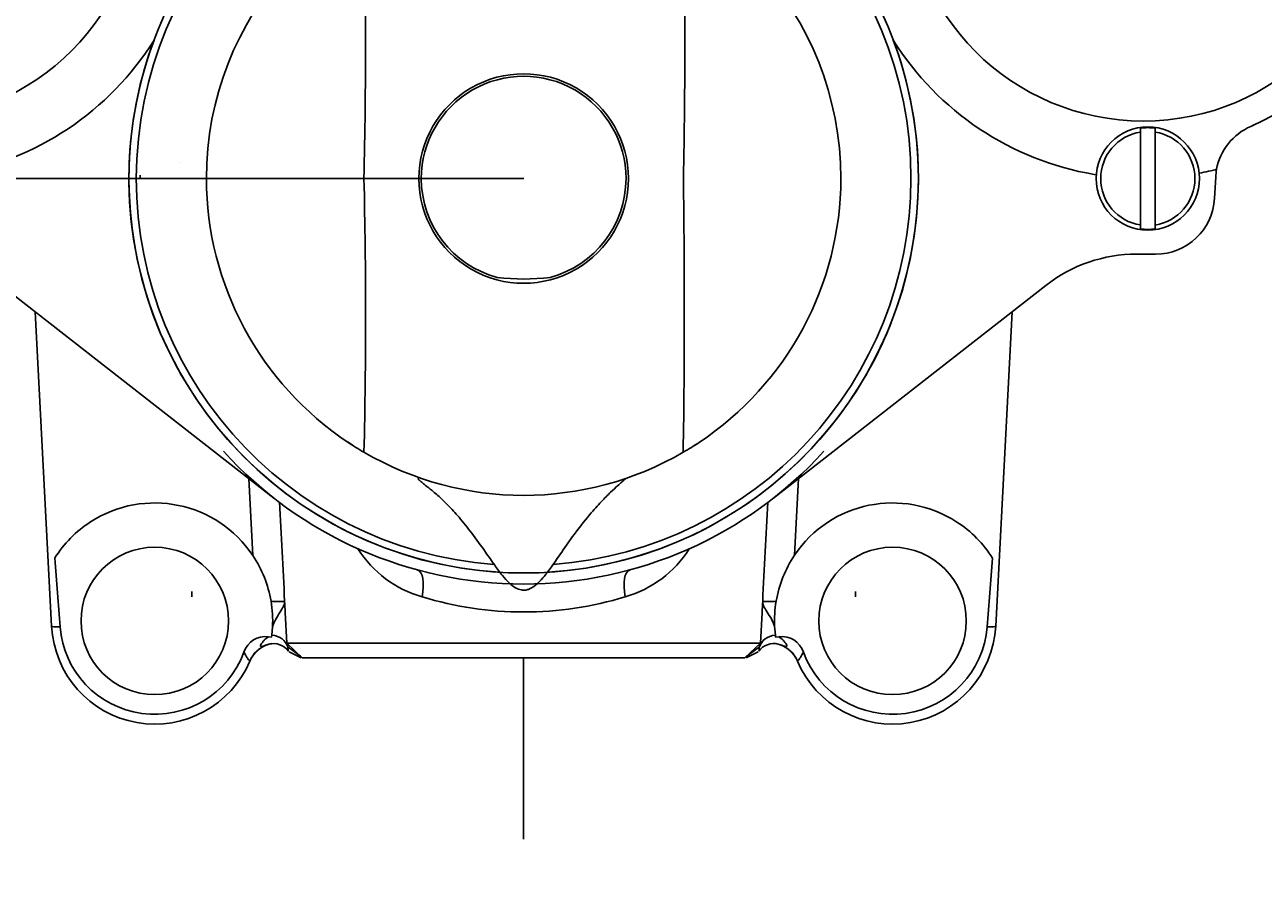
# Model space of a CAD drawing. Units: millimetres. Extents: x 7 to 203, y 4 to 291.
# Drawn here: x 142 to 170, y 141 to 161 of the extents above; entities that cross this region are included whole.
import ezdxf
from ezdxf.enums import TextEntityAlignment as Align
from ezdxf.lldxf.tags import DXFTag

# ---------------------------------------------------------------- set-up
doc = ezdxf.new("R2010")
doc.units = ezdxf.units.MM
for name, color, linetype in [('Default', 7, 'Continuous'), ('Layer3', 7, 'Continuous'), ('Layer50', 7, 'Continuous'), ('Level_0', 7, 'Continuous'), ('Standard', 7, 'Continuous')]:
    doc.layers.add(name, color=color, linetype=linetype)
doc.styles.add('SEACAD_Arial', font='arial.ttf')
tags = doc.linetypes.add('CENTER2', pattern=[28.575, 19.05, -3.175, 3.175, -3.175]).pattern_tags.tags
tags[10:11] = [DXFTag(74, 4), DXFTag(75, 0), DXFTag(340, '0'), DXFTag(46, 0.0), DXFTag(50, 0.0), DXFTag(44, 0.0), DXFTag(45, 0.0)]
tags[8:9] = [DXFTag(74, 4), DXFTag(75, 0), DXFTag(340, '0'), DXFTag(46, 0.0), DXFTag(50, 0.0), DXFTag(44, 0.0), DXFTag(45, 0.0)]
tags[6:7] = [DXFTag(74, 4), DXFTag(75, 0), DXFTag(340, '0'), DXFTag(46, 0.0), DXFTag(50, 0.0), DXFTag(44, 0.0), DXFTag(45, 0.0)]
tags[4:5] = [DXFTag(74, 4), DXFTag(75, 0), DXFTag(340, '0'), DXFTag(46, 0.0), DXFTag(50, 0.0), DXFTag(44, 0.0), DXFTag(45, 0.0)]
tags = doc.linetypes.add('HIDDEN2', pattern=[4.7625, 3.175, -1.5875]).pattern_tags.tags
tags[6:7] = [DXFTag(74, 4), DXFTag(75, 0), DXFTag(340, '0'), DXFTag(46, 0.0), DXFTag(50, 0.0), DXFTag(44, 0.0), DXFTag(45, 0.0)]
tags[4:5] = [DXFTag(74, 4), DXFTag(75, 0), DXFTag(340, '0'), DXFTag(46, 0.0), DXFTag(50, 0.0), DXFTag(44, 0.0), DXFTag(45, 0.0)]
doc.dimstyles.new('JIS', dxfattribs={"dimtxt": 6, "dimasz": 6, "dimexe": 3, "dimexo": 0, "dimgap": 3, "dimtad": 0, "dimtih": 1, "dimtoh": 1, "dimlfac": 3.000003, "dimdsep": 46, "dimtxsty": 'SEACAD_Arial', "dimblk1": '_SE_FILLED', "dimblk2": '_SE_FILLED', "dimsah": 1, "dimcen": 3, "dimadec": 0, "dimazin": 0, "dimtfac": 1, "dimtofl": 0, "dimtmove": 0, "dimatfit": 3, "dimfxl": 1, "dimtolj": 1, "dimarcsym": 0})
doc.dimstyles.get("Standard").update_dxf_attribs({"dimtxt": 0.18, "dimasz": 0.18, "dimexe": 0.18, "dimexo": 0.0625, "dimgap": 0.09, "dimtad": 0, "dimtih": 1, "dimtoh": 1, "dimdec": 4, "dimzin": 0, "dimdsep": 46, "dimtxsty": 'Standard', "dimcen": 0.09, "dimadec": 0, "dimazin": 0, "dimtfac": 1, "dimtdec": 4, "dimtofl": 0, "dimtmove": 0, "dimatfit": 3, "dimfxl": 1, "dimtolj": 1, "dimtzin": 0, "dimarcsym": 0})

# ---------------------------------------------------------------- blocks, each defined once
blk = doc.blocks.new('DMBLK1')
at = {"layer": 'Layer3', "linetype": 'Continuous'}
for points in [[(134.707, 117.357), (134.707, 119.357), (128.707, 118.357)], [(172.707, 117.357), (178.707, 118.357), (172.707, 119.357)]]:
    blk.add_hatch(color=7, dxfattribs=at).paths.add_polyline_path(points)
at = {"layer": 'Layer3', "color": 7, "linetype": 'Continuous'}
for p, q in [((128.707, 158.957), (128.707, 115.357)), ((178.707, 158.957), (178.707, 115.357)), ((128.707, 118.357), (144.563, 118.357)), ((162.85, 118.357), (178.707, 118.357))]:
    blk.add_line(p, q, dxfattribs=at)
at = {"layer": 'Layer3', "color": 7, "linetype": 'Continuous', "style": 'SEACAD_Arial'}
blk.add_text('150', height=6, dxfattribs=at).set_placement((146.663, 121.357), align=Align.TOP_LEFT)
blk = doc.blocks.new('DMBLK2')
at = {"layer": 'Layer3', "linetype": 'Continuous'}
for points in [[(119.417, 174.374), (120.417, 168.374), (121.417, 174.374)], [(119.417, 153.54), (121.417, 153.54), (120.417, 159.54)]]:
    blk.add_hatch(color=7, dxfattribs=at).paths.add_polyline_path(points)
at = {"layer": 'Layer3', "color": 7, "linetype": 'Continuous'}
for p, q in [((120.417, 189.824), (144.678, 189.824)), ((120.417, 189.824), (120.417, 168.374)), ((126.421, 168.374), (117.417, 168.374)), ((126.421, 159.54), (117.417, 159.54)), ((120.417, 159.54), (120.417, 147.54))]:
    blk.add_line(p, q, dxfattribs=at)
at = {"layer": 'Layer3', "color": 7, "linetype": 'Continuous', "style": 'SEACAD_Arial'}
blk.add_text('G1/2', height=6, dxfattribs=at).set_placement((123.117, 197.324), align=Align.TOP_LEFT)
blk = doc.blocks.new('DMBLK3')
at = {"layer": 'Layer3', "linetype": 'Continuous'}
for points in [[(187.6, 174.374), (185.6, 174.374), (186.6, 168.374)], [(187.6, 153.54), (186.6, 159.54), (185.6, 153.54)]]:
    blk.add_hatch(color=7, dxfattribs=at).paths.add_polyline_path(points)
at = {"layer": 'Layer3', "color": 7, "linetype": 'Continuous'}
for p, q in [((186.6, 189.824), (162.339, 189.824)), ((186.6, 168.374), (186.6, 189.824)), ((180.992, 168.374), (189.6, 168.374)), ((180.992, 159.54), (189.6, 159.54)), ((186.6, 147.54), (186.6, 159.54))]:
    blk.add_line(p, q, dxfattribs=at)
at = {"layer": 'Layer3', "color": 7, "linetype": 'Continuous', "style": 'SEACAD_Arial'}
blk.add_text('G1/2', height=6, dxfattribs=at).set_placement((164.439, 197.324), align=Align.TOP_LEFT)
blk = doc.blocks.new('DMBLK4')
at = {"layer": 'Default', "linetype": 'Continuous'}
for points in [[(105.446, 169.957), (106.446, 163.957), (107.446, 169.957)], [(105.446, 151.29), (107.446, 151.29), (106.446, 157.29)]]:
    blk.add_hatch(color=7, dxfattribs=at).paths.add_polyline_path(points)
at = {"layer": 'Default', "color": 7, "linetype": 'Continuous'}
for p, q in [((106.446, 163.957), (106.446, 175.957)), ((122.4, 163.957), (103.446, 163.957)), ((153.707, 157.29), (103.446, 157.29)), ((106.446, 145.29), (106.446, 157.29))]:
    blk.add_line(p, q, dxfattribs=at)
at = {"layer": 'Default', "color": 7, "linetype": 'Continuous', "style": 'SEACAD_Arial'}
blk.add_text('20', height=6, dxfattribs=at).set_placement((101.751, 163.624), align=Align.TOP_LEFT)
blk = doc.blocks.new('_SE_FILLED')
at = {"color": 0}
blk.add_line((0, 0), (-1, 0), dxfattribs=at)
blk.add_solid([(0, 0), (-1, -0.1665), (-1, 0.1665), (0, 0)], dxfattribs=at)
blk = doc.blocks.new('DMBLK14')
at = {"layer": 'Default', "linetype": 'Continuous'}
for points in [[(128.852, 100.32), (128.852, 102.32), (122.852, 101.32)], [(178.562, 100.32), (184.562, 101.32), (178.562, 102.32)]]:
    blk.add_hatch(color=7, dxfattribs=at).paths.add_polyline_path(points)
at = {"layer": 'Default', "color": 7, "linetype": 'Continuous'}
for p, q in [((122.852, 157.29), (122.852, 98.32)), ((184.562, 157.29), (184.562, 98.32)), ((122.852, 101.32), (143.963, 101.32)), ((163.45, 101.32), (184.562, 101.32))]:
    blk.add_line(p, q, dxfattribs=at)
at = {"layer": 'Default', "color": 7, "linetype": 'Continuous', "style": 'SEACAD_Arial'}
blk.add_text('187', height=6, dxfattribs=at).set_placement((146.063, 104.32), align=Align.TOP_LEFT)

msp = doc.modelspace()

# ---------------------------------------------------------------- linework, layer by layer
at = {"layer": 'Layer50', "color": 7, "linetype": 'HIDDEN2'}
for p, q in [((146.20652, 147.95694), (146.20652, 147.83831)), ((161.20652, 147.95694), (161.20652, 147.83831))]:
    msp.add_line(p, q, dxfattribs=at)
at = {"layer": 'Level_0', "color": 7, "linetype": 'HIDDEN2'}
for p, q in [((167.63887, 158.40807), (167.63887, 158.42815)), ((167.63887, 158.34068), (167.63887, 158.40807)), ((167.97221, 158.42843), (167.97221, 158.40837)), ((167.97221, 158.40837), (167.97221, 158.341)), ((170.13218, 158.46931), (170.41042, 158.60091)), ((170.13224, 158.46932), (170.13218, 158.46931)), ((167.63887, 156.24021), (167.63887, 158.34068)), ((167.97221, 158.341), (167.97221, 156.2399)), ((166.65085, 157.37578), (166.59346, 157.38402)), ((169.01623, 157.42036), (168.95677, 157.40999)), ((169.33978, 157.31959), (169.3149, 156.8448)), ((167.63887, 156.17282), (167.63887, 156.24021)), ((167.63887, 156.15275), (167.63887, 156.17282)), ((167.97221, 156.2399), (167.97221, 156.17253)), ((167.97221, 156.17253), (167.97221, 156.15246)), ((167.98339, 155.58125), (167.55575, 155.58125)), ((148.06296, 150.06702), (141.9095, 154.87462)), ((165.50354, 154.87462), (159.35009, 150.06702)), ((143.04305, 147.16833), (142.67034, 154.28019)), ((164.74271, 154.28019), (164.36999, 147.16833)), ((147.58728, 148.77141), (147.49885, 150.50775)), ((159.9142, 150.50775), (159.82606, 148.77712)), ((148.31973, 147.47924), (148.35578, 146.78999)), ((159.05727, 146.78999), (159.09332, 147.47924)), ((159.09313, 147.45882), (159.09417, 147.47794)), ((159.39265, 146.96891), (159.376, 147.16808)), ((148.01153, 146.9236), (147.94162, 146.93389)), ((148.01746, 146.96928), (148.01153, 146.9236)), ((148.03349, 147.15714), (148.01746, 146.96928)), ((159.39864, 146.92294), (159.39265, 146.96891)), ((159.47143, 146.93389), (159.39864, 146.92294)), ((147.97781, 146.76959), (147.9078, 146.75102)), ((148.35578, 146.78999), (148.70652, 146.45711)), ((148.35578, 146.78999), (159.05727, 146.78999)), ((148.38216, 146.70658), (148.37205, 146.77455)), ((148.6661, 146.49547), (148.38216, 146.70658)), ((158.70652, 146.45711), (159.05727, 146.78999)), ((158.74694, 146.49547), (159.03089, 146.70658)), ((159.04099, 146.77455), (159.03089, 146.70658)), ((159.50525, 146.75102), (159.42834, 146.77142)), ((147.52285, 146.38304), (147.52062, 146.38337)), ((148.40971, 146.59394), (148.68345, 146.45711)), ((158.70652, 146.45711), (148.70652, 146.45711)), ((158.70652, 146.45711), (148.70652, 146.45711)), ((158.7296, 146.45711), (159.00333, 146.59394)), ((159.89243, 146.38337), (159.89019, 146.38304))]:
    msp.add_line(p, q, dxfattribs=at)
at = {"layer": 'Level_0', "color": 7, "linetype": 'CENTER2'}
msp.add_line((153.70652, 146.45711), (153.70652, 142.35399), dxfattribs=at)
at = {"layer": 'Level_0', "color": 7, "linetype": 'HIDDEN2'}
for centre, radius in [((139.70652, 163.98038), 5.36667), ((167.70652, 163.95711), 5.36667), ((167.80652, 157.29045), 1.16667), ((145.37319, 147.29045), 1.66667), ((162.03986, 147.29045), 1.66667)]:
    msp.add_circle(centre, radius, dxfattribs=at)
for centre, radius, start, end in [((167.70652, 163.95711), 6, 296.785356, 65.588217), ((139.70652, 163.95711), 6.66667, 279.611082, 327.941105), ((153.70652, 157.29045), 8.91667, 159.463091, 20.536909), ((167.70652, 163.95711), 6.66667, 212.058895, 260.388918), ((167.80652, 157.29045), 1.14998, 81.716418, 98.382814), ((170.67431, 157.2443), 1.33961, 113.87208, 169.061046), ((167.70652, 163.95711), 6, 293.846371, 296.785356), ((167.80652, 157.29045), 1.06353, 99.069753, 260.930247), ((167.80652, 157.29045), 1.06353, 278.962259, 81.037741), ((167.70652, 163.95711), 6.66667, 281.329827, 283.189473), ((167.70652, 163.95711), 6.66667, 283.189473, 284.351997), ((170.67129, 157.24981), 1.33333, 169.10888, 176.999997), ((167.98339, 156.91459), 1.33333, 270, 356.999997), ((167.80652, 157.29045), 1.14998, 261.617183, 278.283584), ((167.55575, 152.24792), 3.33333, 90, 128.000003), ((153.70652, 157.29045), 9.16667, 222.265854, 317.734146), ((6520.04994, 477.70211), 6380.28099, 182.944312665, 182.964442558), ((-6304.76328, 482.41499), 6472.52783, 357.036069556, 357.055866727), ((145.37012, 147.28975), 2.66667, 33.753522, 122.968417), ((162.03986, 147.29045), 2.66667, 56.954673, 146.116694), ((145.37012, 147.28975), 2.66667, 122.968417, 147.744302), ((162.03986, 147.29045), 2.66667, 32.143206, 56.954673), ((152.1086, 150.27764), 2.53939, 212.355862, 254.072514), ((155.29818, 150.28266), 2.54595, 286.032047, 327.641734), ((145.37012, 147.28975), 2.66667, 9.573968, 33.753522), ((162.03986, 147.29045), 2.66667, 146.116694, 170.444306), ((145.37012, 147.28975), 2.66667, 357.149692, 9.573968), ((165.36071, 148.39243), 17.06635, 182.196903, 183.071619), ((153.70652, 155.32704), 7.83491, 252.968799, 287.031201), ((142.05234, 148.39243), 17.06635, 356.928381, 357.803097), ((162.03986, 147.29045), 2.66667, 170.444306, 182.630076), ((165.36071, 148.39243), 17.06635, 183.071619, 183.203535), ((145.37319, 147.29045), 2.33333, 183.000002, 337.114622), ((162.03986, 147.29045), 2.33333, 202.885378, 356.999998), ((145.37344, 147.32656), 2.14695, 184.506655, 339.80213), ((147.87596, 146.42476), 0.51335, 82.651632, 161.777103), ((159.53717, 146.42489), 0.51323, 18.212589, 97.358682), ((162.03961, 147.32656), 2.14695, 200.19787, 355.493345), ((148.13704, 146.12378), 0.66667, 100.86266, 157.11461), ((148.05501, 146.35097), 0.42613, 36.80846, 104.102171), ((159.35912, 146.34962), 0.428, 76.679331, 143.256797), ((159.276, 146.12378), 0.66667, 22.88539, 79.13734)]:
    msp.add_arc(centre, radius, start, end, dxfattribs=at)
for centre, major_axis, ratio, start_param, end_param in [((143.16365, 163.97457), (1.50146, -28.64946), 0.03485687, -1.01083395, -0.94529853), ((164.2494, 163.97457), (-1.50146, -28.64946), 0.03485687, 0.94529853, 1.01068003), ((151.1291, 147.80091), (-0.17474, -0.64336), 0.40070072, 1.73303968, 3.14159265), ((156.28394, 147.80091), (-0.17474, 0.64336), 0.40070072, 0, 1.40855298), ((144.04168, 147.22067), (0.99863, 0.05234), 0.03485171, 3.14059265, 3.76698483), ((163.37136, 147.22067), (0.99863, -0.05234), 0.03485171, 5.65779313, 6.28218531), ((147.90448, 146.56171), (0.48872, 0.10562), 0.81455739, 0.10006672, 1.16683946), ((159.50857, 146.56171), (-0.48872, 0.10562), 0.81455739, 5.12243093, 6.18311859), ((148.13309, 146.12378), (0, 0.66667), 0.99742399, 0.34564831, 1.17083524), ((148.07677, 146.28059), (-0.12605, 0.48385), 0.96529849, 0.001, 0.09319843), ((159.33628, 146.28059), (-0.12605, -0.48385), 0.96529849, 3.04839422, 3.15059268), ((159.27996, 146.12378), (0, 0.66667), 0.99742399, 5.11235007, 5.937537)]:
    msp.add_ellipse(centre, major_axis=major_axis, ratio=ratio, start_param=start_param, end_param=end_param, dxfattribs=at)
for points, knots in [([(147.99965, 147.73327), (148.04565, 147.73125), (148.08865, 147.72978), (148.16344, 147.72814), (148.19621, 147.72793), (148.24965, 147.72879), (148.27011, 147.72983), (148.29853, 147.73315), (148.30615, 147.73541), (148.30691, 147.73821)], [0, 0, 0, 0, 0.25, 0.25, 0.5, 0.5, 0.75, 0.75, 1, 1, 1, 1]), ([(148.03349, 147.15714), (148.05152, 147.21383), (148.07693, 147.27233), (148.13619, 147.38342), (148.16957, 147.43556), (148.23077, 147.53139), (148.25842, 147.57527), (148.28741, 147.63826), (148.295, 147.65882), (148.30243, 147.6889), (148.30427, 147.69883), (148.30661, 147.71859), (148.3071, 147.72862), (148.30691, 147.73821)], [0, 0, 0, 0, 0.25, 0.25, 0.5, 0.5, 0.75, 0.75, 0.875, 0.875, 0.9375, 0.9375, 1, 1, 1, 1]), ([(159.10614, 147.73821), (159.10595, 147.72877), (159.10643, 147.71891), (159.10868, 147.69947), (159.11046, 147.6897), (159.11765, 147.66012), (159.12499, 147.63992), (159.15314, 147.57802), (159.18002, 147.53498), (159.23987, 147.44117), (159.2727, 147.39023), (159.33167, 147.28152), (159.35739, 147.22405), (159.376, 147.16808)], [0, 0, 0, 0, 0.0625, 0.0625, 0.125, 0.125, 0.25, 0.25, 0.5, 0.5, 0.75, 0.75, 1, 1, 1, 1]), ([(159.10614, 147.73821), (159.1069, 147.73542), (159.11432, 147.7332), (159.14217, 147.72989), (159.16288, 147.72882), (159.21544, 147.72794), (159.24796, 147.72812), (159.32251, 147.72973), (159.36414, 147.73113), (159.41019, 147.73313)], [0, 0, 0, 0, 0.25, 0.25, 0.5, 0.5, 0.75, 0.75, 1, 1, 1, 1]), ([(147.9078, 146.75102), (147.88542, 146.74339), (147.86396, 146.73546), (147.82404, 146.72124), (147.80523, 146.71478), (147.7756, 146.70986), (147.76535, 146.71227), (147.76007, 146.72971), (147.76446, 146.74377), (147.78006, 146.77399), (147.79121, 146.79028), (147.81627, 146.82193), (147.83035, 146.83752), (147.87512, 146.88249), (147.90832, 146.91), (147.94162, 146.93389)], [0, 0, 0, 0, 0.125, 0.125, 0.25, 0.25, 0.375, 0.375, 0.5, 0.5, 0.625, 0.625, 0.75, 0.75, 1, 1, 1, 1]), ([(159.47143, 146.93389), (159.50475, 146.90999), (159.53775, 146.88265), (159.58264, 146.83759), (159.59683, 146.82189), (159.62211, 146.78992), (159.63314, 146.77377), (159.64873, 146.74344), (159.653, 146.72948), (159.64761, 146.71224), (159.63724, 146.70987), (159.60767, 146.71483), (159.58898, 146.72125), (159.54904, 146.73548), (159.52759, 146.74341), (159.50525, 146.75102)], [0, 0, 0, 0, 0.25, 0.25, 0.375, 0.375, 0.5, 0.5, 0.625, 0.625, 0.75, 0.75, 0.875, 0.875, 1, 1, 1, 1]), ([(148.39673, 146.6055), (148.39637, 146.60601), (148.39358, 146.61013), (148.38941, 146.61931), (148.38492, 146.63617), (148.3826, 146.65413), (148.38244, 146.67067), (148.38271, 146.68825), (148.38235, 146.70035), (148.38216, 146.70658)], [0, 0, 0, 0, 0.02124241, 0.16877793, 0.33517228, 0.48312429, 0.64376632, 0.81653291, 1, 1, 1, 1]), ([(159.03089, 146.70658), (159.03065, 146.69883), (159.03018, 146.68335), (159.03019, 146.65988), (159.02875, 146.63968), (159.02502, 146.62273), (159.02116, 146.61279), (159.01749, 146.60711), (159.01631, 146.60551)], [0, 0, 0, 0, 0.22254385, 0.44432478, 0.65823867, 0.79081427, 0.93899391, 1, 1, 1, 1]), ([(147.52062, 146.38337), (147.51702, 146.38343), (147.51114, 146.38773), (147.49531, 146.40488), (147.48521, 146.41795), (147.46187, 146.45243), (147.44871, 146.47368), (147.42004, 146.52399), (147.40441, 146.55331), (147.38836, 146.58529)], [0, 0, 0, 0, 0.25, 0.25, 0.5, 0.5, 0.75, 0.75, 1, 1, 1, 1]), ([(160.02469, 146.58529), (160.00872, 146.55348), (159.99305, 146.52407), (159.96438, 146.47375), (159.95121, 146.45248), (159.92782, 146.41792), (159.91775, 146.40489), (159.90192, 146.38773), (159.89603, 146.38343), (159.89243, 146.38337)], [0, 0, 0, 0, 0.25, 0.25, 0.5, 0.5, 0.75, 0.75, 1, 1, 1, 1])]:
    msp.add_open_spline(points, degree=3, knots=knots, dxfattribs=at)
at = {"layer": 'Standard', "color": 7, "linetype": 'HIDDEN2'}
msp.add_line((145.95422, 157.64979), (145.95387, 157.64959), dxfattribs=at)
at = {"layer": 'Standard', "color": 7, "linetype": 'Continuous'}
msp.add_line((145.0449, 157.29045), (145.04524, 157.36702), dxfattribs=at)
msp.add_circle((153.70652, 157.29045), 30.3036, dxfattribs=at)
for centre, radius, start, end in [((153.70652, 157.29045), 30.855, 273.679263, 266.320737), ((153.70653, 157.29007), 8.91668, 0, 266.489634), ((153.70653, 157.29007), 8.75, 0, 265.595798), ((153.71621, 157.27964), 7.17782, 96.291082, 179.916745), ((153.69526, 157.27964), 7.17782, 0.08327, 84.654728), ((6.61478, 160.46429), 143.51921, 358.7325723, 1.2045425), ((13.82973, 160.46428), 143.51921, 358.7325723, 1.2045425), ((153.70653, 157.29024), 2.36751, 359.994904, 180.028916), ((153.70652, 157.29045), 2.31231, 359.991179, 180.008832), ((153.73716, 157.31242), 7.1988, 180.177849, 236.267938), ((17.46828, 154.19367), 132.66673, 358.6657668, 1.3372662), ((153.70653, 157.2895), 2.36751, 180.010824, 0.012996), ((153.70674, 157.28914), 2.31252, 179.976367, 254.992368), ((153.70653, 157.29007), 8.91668, 273.499319, 0), ((153.70623, 157.2892), 2.3126, 285.000556, 0.022125), ((153.70653, 157.29007), 8.75, 274.369021, 0), ((-41.90741, 154.29936), 199.24367, 359.0812211, 0.8599781), ((153.68674, 157.30576), 7.18636, 303.678937, 359.874923), ((153.70671, 159.76273), 4.74518, 262.750497, 277.240904), ((153.42925, 156.92357), 6.70456, 236.610978, 240.217525), ((151.56153, 153.96579), 3.20624, 235.373173, 238.234809), ((153.70586, 157.27986), 7.15146, 239.711955, 300.296899), ((153.95094, 156.97053), 6.76097, 299.826156, 303.391169), ((155.80111, 154.03826), 3.29358, 301.749949, 304.609536)]:
    msp.add_arc(centre, radius, start, end, dxfattribs=at)
for points, knots in [([(151.33522, 150.53275), (151.33166, 150.52229), (151.3281, 150.51183), (151.32454, 150.50137), (151.32391, 150.49952), (151.32697, 150.49197), (151.34571, 150.47313), (151.38035, 150.44204), (151.42363, 150.40503), (151.53032, 150.32383), (151.68604, 150.19906), (151.85697, 150.0452), (152.03184, 149.87454), (152.26554, 149.61882), (152.54843, 149.26302), (152.81068, 148.89278), (153.03657, 148.56718), (153.21316, 148.32949), (153.36748, 148.15538), (153.50923, 148.03915), (153.634, 147.98713), (153.73633, 147.98318), (153.84956, 148.00896), (153.99377, 148.10272), (154.16604, 148.28493), (154.35923, 148.54345), (154.58521, 148.87467), (154.867, 149.28445), (155.06748, 149.53064), (155.19632, 149.68869)], [0, 0, 0, 0, 0.00565533, 0.00565533, 0.00565533, 0.03118009, 0.08245164, 0.14183391, 0.23752955, 0.31216639, 0.36894366, 0.39301628, 0.41973536, 0.4633823, 0.51646189, 0.57639829, 0.61762218, 0.65100191, 0.67688103, 0.69636322, 0.71274621, 0.72134031, 0.73052862, 0.75152736, 0.7781853, 0.81467447, 0.8639425, 0.9261702, 1, 1, 1, 1]), ([(155.19632, 149.68869), (155.29481, 149.80225), (155.45431, 149.98589), (155.67924, 150.20879), (155.83764, 150.35321), (155.93277, 150.43702), (155.96165, 150.46766), (156.00672, 150.5025), (156.02011, 150.51393)], [0, 0, 0, 0, 0.18709658, 0.36197679, 0.53308548, 0.70958498, 0.89889875, 1, 1, 1, 1])]:
    msp.add_open_spline(points, degree=3, knots=knots, dxfattribs=at)

# ---------------------------------------------------------------- dimensions: what is measured, and where the dimension line sits
at = {"layer": 'Default', "color": 7, "linetype": 'Continuous'}
for base, p1, p2, angle, text, dimstyle, picture, middle, dimtype in [((106.44641, 163.95711), (153.70652, 157.29045), (128.70652, 163.95711), 90, '\\A1;<>', 'JIS', 'DMBLK4', (106.44641, 160.62378), 160), ((122.85152, 101.31964), (122.85152, 157.29045), (184.56152, 157.29045), 0, '\\A1;187 {}', 'Standard', 'DMBLK14', (153.70652, 101.31964), 161)]:
    dim = msp.add_linear_dim(base=base, p1=p1, p2=p2, angle=angle, text=text, dimstyle=dimstyle, dxfattribs=at)
    dim.commit()
    dim.dimension.update_dxf_attribs({"geometry": picture, "text_midpoint": middle, "dimtype": dimtype})
at = {"layer": 'Layer3', "color": 7, "linetype": 'Continuous'}
for base, p1, p2, angle, text, picture, middle in [((120.4167, 168.37378), (126.42092, 168.37378), (126.42092, 159.54045), 270, '\\A1;G1/2 {}', 'DMBLK2', (144.67758, 189.82449)), ((186.6003, 159.54045), (180.99213, 159.54045), (180.99213, 168.37378), 90, '\\A1;G1/2 {}', 'DMBLK3', (162.33943, 189.82449)), ((128.70652, 118.35677), (128.70652, 158.95711), (178.70652, 158.95711), 0, '\\A1;<>', 'DMBLK1', (153.70652, 118.35677))]:
    dim = msp.add_linear_dim(base=base, p1=p1, p2=p2, angle=angle, text=text, dimstyle='Standard', dxfattribs=at)
    dim.commit()
    dim.dimension.update_dxf_attribs({"geometry": picture, "text_midpoint": middle, "dimtype": 161})

doc.saveas('drawing.dxf')
